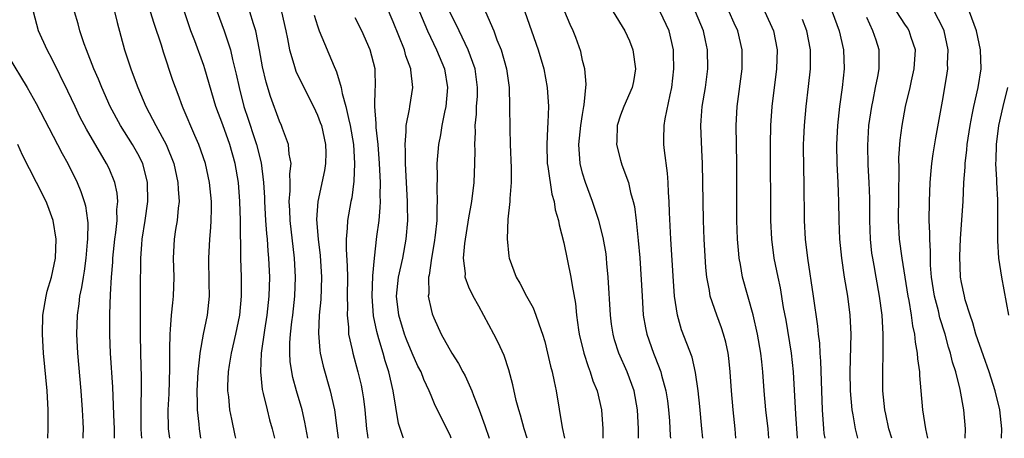
# Model space of a CAD drawing. Units: inches. Extents: x 2631000 to 2634000, y 1518000 to 1518965.
# Drawn here: x 2632546 to 2632650, y 1518000 to 1518044 of the extents above; entities that cross this region are included whole.
import ezdxf

# ---------------------------------------------------------------- set-up
doc = ezdxf.new("R2010")
doc.units = ezdxf.units.IN
doc.header["$MEASUREMENT"] = 0
doc.layers.add('LD26311518_2ft', color=254, linetype='Continuous')

msp = doc.modelspace()

# ---------------------------------------------------------------- linework, layer by layer
at = {"layer": 'LD26311518_2ft'}
for points, elevation in [([(2632591.14, 1518000), (2632591, 1518000.33), (2632589.45, 1518003.45), (2632589, 1518004.51), (2632588.81, 1518005), (2632588.22, 1518006.22), (2632587.94, 1518007), (2632587.62, 1518007.62), (2632587, 1518008.97), (2632586.42, 1518010.42), (2632586.21, 1518011), (2632585.59, 1518013), (2632585.36, 1518015), (2632585.58, 1518017), (2632586.01, 1518019), (2632586.38, 1518021), (2632586.55, 1518023), (2632586.52, 1518024.52), (2632586.53, 1518025), (2632586.31, 1518029), (2632586.31, 1518030.31), (2632586.26, 1518031), (2632586.38, 1518032.38), (2632586.36, 1518033), (2632586.72, 1518034.72), (2632586.75, 1518035), (2632587.09, 1518037), (2632586.87, 1518038.87), (2632586.86, 1518039), (2632586.35, 1518040.35), (2632586.18, 1518041), (2632585, 1518043.96), (2632583, 1518048.68)], 8692), ([(2632641.46, 1518000), (2632641.25, 1518001), (2632640.91, 1518003), (2632640.73, 1518005), (2632640.61, 1518006.61), (2632640.6, 1518007), (2632640.4, 1518008.4), (2632640.37, 1518009), (2632640.14, 1518010.14), (2632640.06, 1518011), (2632639.85, 1518011.85), (2632639.71, 1518013), (2632639.47, 1518014.53), (2632639.37, 1518015), (2632638.73, 1518019), (2632638.46, 1518021), (2632638.36, 1518023), (2632638.37, 1518025.63), (2632638.42, 1518028.42), (2632638.4, 1518029.59), (2632638.53, 1518031.47), (2632638.72, 1518033), (2632639.08, 1518035), (2632639.57, 1518037), (2632639.71, 1518037.72), (2632640.01, 1518039), (2632640.13, 1518041), (2632639.69, 1518042.31), (2632639.49, 1518043), (2632639.3, 1518043.3), (2632639, 1518043.71), (2632637.71, 1518045.71)], 8720), ([(2632555.59, 1518000), (2632555.57, 1518001), (2632555.51, 1518002.49), (2632555.49, 1518003.49), (2632555.39, 1518005.39), (2632555.17, 1518009), (2632555.09, 1518010.91), (2632555.09, 1518013.09), (2632555.17, 1518015.17), (2632555.28, 1518017), (2632555.4, 1518018.6), (2632555.42, 1518019), (2632555.62, 1518021), (2632555.72, 1518021.72), (2632555.85, 1518023), (2632555.84, 1518024.16), (2632555.92, 1518025), (2632555.85, 1518025.85), (2632555.6, 1518027), (2632555, 1518028.46), (2632554.75, 1518029), (2632552.62, 1518032.62), (2632551.93, 1518033.93), (2632551.41, 1518035), (2632550.64, 1518036.64), (2632549, 1518039.99), (2632548.46, 1518041), (2632547.57, 1518043), (2632547.03, 1518045)], 8672), ([(2632558.46, 1518000), (2632558.42, 1518000.42), (2632558.39, 1518001), (2632558.4, 1518002.4), (2632558.38, 1518003.62), (2632558.42, 1518005), (2632558.42, 1518006.42), (2632558.35, 1518009), (2632558.33, 1518011), (2632558.34, 1518012.34), (2632558.32, 1518017), (2632558.35, 1518017.65), (2632558.35, 1518019), (2632558.46, 1518020.46), (2632558.51, 1518021), (2632558.81, 1518023), (2632559.09, 1518025), (2632559.08, 1518027), (2632558.56, 1518029), (2632558.03, 1518030.03), (2632557.47, 1518031), (2632556.2, 1518033), (2632555.13, 1518035), (2632554.23, 1518037), (2632553.88, 1518037.88), (2632553.39, 1518039), (2632552.61, 1518041), (2632552.37, 1518041.63), (2632551.91, 1518043), (2632551.73, 1518043.73), (2632551.34, 1518045)], 8674), ([(2632555.47, 1518045.47), (2632555.86, 1518043.86), (2632556.65, 1518041), (2632557.29, 1518039), (2632557.77, 1518037.77), (2632558.04, 1518037), (2632558.34, 1518036.34), (2632558.89, 1518035), (2632559.95, 1518033), (2632561.05, 1518031), (2632561.85, 1518029), (2632562.28, 1518027), (2632562.29, 1518026.29), (2632562.39, 1518025), (2632562.29, 1518024.29), (2632562.18, 1518023), (2632562.02, 1518022.02), (2632561.89, 1518021), (2632561.79, 1518019), (2632561.84, 1518017), (2632561.79, 1518015), (2632561.69, 1518014.31), (2632561.57, 1518013), (2632561.47, 1518011.47), (2632561.41, 1518011), (2632561.4, 1518009.4), (2632561.37, 1518009), (2632561.39, 1518007.39), (2632561.3, 1518004.7), (2632561.21, 1518003), (2632561.24, 1518001), (2632561.38, 1518000)], 8676), ([(2632564.69, 1518000), (2632564.54, 1518001), (2632564.51, 1518001.49), (2632564.35, 1518003), (2632564.36, 1518003.64), (2632564.31, 1518005), (2632564.4, 1518007), (2632564.6, 1518008.6), (2632564.62, 1518009), (2632564.98, 1518011), (2632565.39, 1518013), (2632565.6, 1518015), (2632565.59, 1518016.41), (2632565.53, 1518019), (2632565.64, 1518021), (2632565.75, 1518022.25), (2632565.79, 1518023), (2632565.82, 1518024.18), (2632565.82, 1518025), (2632565.62, 1518027), (2632565.17, 1518029), (2632564.47, 1518031), (2632564.05, 1518031.95), (2632562.84, 1518034.84), (2632562.76, 1518035), (2632562.29, 1518036.29), (2632562.01, 1518037), (2632561.74, 1518037.74), (2632560.75, 1518040.75), (2632560.53, 1518041.47), (2632559.76, 1518043.76), (2632559.39, 1518045)], 8678), ([(2632568.38, 1518000), (2632568.31, 1518000.31), (2632567.97, 1518002.03), (2632567.76, 1518003), (2632567.64, 1518004.36), (2632567.55, 1518005), (2632567.55, 1518005.55), (2632567.62, 1518007), (2632567.71, 1518007.71), (2632567.93, 1518009), (2632568.4, 1518011), (2632568.81, 1518013), (2632569, 1518015), (2632568.98, 1518017), (2632568.92, 1518019), (2632568.87, 1518023), (2632568.81, 1518025), (2632568.67, 1518027), (2632568.33, 1518029), (2632567.74, 1518031), (2632567, 1518033.08), (2632566.29, 1518035), (2632565.11, 1518039), (2632565, 1518039.34), (2632564.05, 1518041.95), (2632563.65, 1518043), (2632562.96, 1518045)], 8680), ([(2632566.42, 1518045), (2632567.16, 1518043), (2632567.81, 1518041), (2632568.03, 1518039.97), (2632568.43, 1518038.43), (2632568.73, 1518037), (2632569.25, 1518035), (2632569.69, 1518033.69), (2632570.35, 1518031.65), (2632570.58, 1518031), (2632571.07, 1518029.07), (2632571.32, 1518027), (2632571.4, 1518025.4), (2632571.4, 1518025), (2632571.52, 1518023), (2632571.61, 1518021.61), (2632571.68, 1518021), (2632571.77, 1518019.77), (2632571.85, 1518019), (2632571.95, 1518017), (2632571.89, 1518015), (2632571.67, 1518013), (2632571.41, 1518011.41), (2632571.06, 1518009), (2632570.98, 1518007), (2632571.16, 1518005.16), (2632571.28, 1518004.72), (2632571.68, 1518003), (2632571.96, 1518001.96), (2632572.23, 1518001), (2632572.46, 1518000)], 8682), ([(2632576, 1518000), (2632575.69, 1518001.69), (2632575.39, 1518003), (2632574.8, 1518005), (2632574.41, 1518006.41), (2632574.29, 1518007), (2632574.12, 1518008.12), (2632574.08, 1518009), (2632574.09, 1518010.09), (2632574.16, 1518011), (2632574.3, 1518012.3), (2632574.39, 1518013), (2632574.62, 1518015), (2632574.69, 1518017), (2632574.58, 1518019), (2632574.12, 1518023), (2632574.09, 1518024.09), (2632574.03, 1518025), (2632574.12, 1518026.12), (2632574.12, 1518027), (2632574.09, 1518027.91), (2632574.22, 1518029), (2632574.03, 1518029.97), (2632573.96, 1518031), (2632573.32, 1518032.68), (2632573.21, 1518033), (2632573, 1518033.46), (2632572.05, 1518036.05), (2632571.58, 1518037.58), (2632571.2, 1518039.2), (2632570.9, 1518041), (2632570.51, 1518043), (2632570.25, 1518043.75), (2632569.86, 1518045)], 8684), ([(2632573.2, 1518045), (2632573.68, 1518043), (2632573.86, 1518042.14), (2632574.06, 1518041), (2632574.53, 1518039.47), (2632574.64, 1518039), (2632574.73, 1518038.73), (2632575.56, 1518037), (2632576.58, 1518035), (2632577, 1518034.11), (2632577.31, 1518033.31), (2632577.42, 1518033), (2632577.86, 1518031), (2632577.88, 1518030.12), (2632577.87, 1518029), (2632577.75, 1518028.25), (2632577.04, 1518025), (2632576.92, 1518023.08), (2632577.07, 1518021), (2632577.28, 1518019.28), (2632577.43, 1518017), (2632577.35, 1518014.65), (2632577.2, 1518013), (2632577.11, 1518011.11), (2632577.25, 1518009.25), (2632577.29, 1518009), (2632577.6, 1518007.6), (2632578.34, 1518005), (2632578.8, 1518003), (2632579.06, 1518001.06), (2632579.19, 1518000)], 8686), ([(2632576.65, 1518044.65), (2632577, 1518043.52), (2632577.19, 1518043), (2632578.78, 1518039.22), (2632578.92, 1518038.92), (2632579, 1518038.67), (2632579.51, 1518037), (2632579.61, 1518036.39), (2632580.01, 1518035), (2632580.27, 1518033.73), (2632580.47, 1518033), (2632580.8, 1518031), (2632580.93, 1518029), (2632580.86, 1518027.14), (2632580.62, 1518025.38), (2632580.53, 1518025), (2632580.18, 1518023), (2632580.16, 1518022.16), (2632580.04, 1518021), (2632580.03, 1518019.97), (2632580.15, 1518018.15), (2632580.17, 1518017), (2632580.15, 1518015), (2632580.17, 1518013.83), (2632580.13, 1518013), (2632580.28, 1518011.72), (2632580.3, 1518011), (2632580.68, 1518009.32), (2632580.73, 1518009), (2632581.28, 1518007), (2632581.61, 1518005.61), (2632581.74, 1518005), (2632581.85, 1518004.15), (2632582.02, 1518003), (2632582.2, 1518001), (2632582.28, 1518000.28), (2632582.33, 1518000)], 8688), ([(2632587.78, 1518045), (2632588.61, 1518043), (2632589.59, 1518041), (2632590.43, 1518039), (2632590.75, 1518037), (2632590.55, 1518035), (2632590.41, 1518034.41), (2632590.13, 1518033), (2632589.99, 1518032.01), (2632589.78, 1518031), (2632589.61, 1518029), (2632589.63, 1518027.64), (2632589.6, 1518026.4), (2632589.66, 1518025), (2632589.61, 1518024.39), (2632589.61, 1518023), (2632589.45, 1518021.45), (2632589.34, 1518020.66), (2632589.04, 1518019), (2632588.79, 1518017.21), (2632588.74, 1518017), (2632588.75, 1518015.25), (2632588.71, 1518015), (2632589, 1518013.59), (2632589.12, 1518013.12), (2632589.29, 1518012.71), (2632590.08, 1518011), (2632591.19, 1518009), (2632591.9, 1518007.9), (2632592.36, 1518007), (2632592.59, 1518006.59), (2632593.32, 1518005), (2632593.49, 1518004.51), (2632594.08, 1518003), (2632594.66, 1518001.34), (2632595.14, 1518000)], 8694), ([(2632599.14, 1518000), (2632598.83, 1518001), (2632598.44, 1518002.45), (2632598.27, 1518003), (2632598, 1518004), (2632597.65, 1518005.65), (2632597.22, 1518007.22), (2632596.72, 1518008.72), (2632596.1, 1518010.1), (2632595.63, 1518011), (2632594.04, 1518013.96), (2632593.44, 1518015), (2632593, 1518015.95), (2632592.61, 1518017), (2632592.62, 1518017.38), (2632592.41, 1518019), (2632592.56, 1518020.56), (2632593, 1518023.28), (2632593.3, 1518025), (2632593.54, 1518027), (2632593.62, 1518029), (2632593.64, 1518030.36), (2632593.63, 1518031), (2632593.68, 1518032.32), (2632593.67, 1518033), (2632593.79, 1518034.21), (2632593.81, 1518035), (2632593.89, 1518036.11), (2632593.9, 1518037), (2632593.66, 1518039), (2632592.93, 1518041), (2632591.95, 1518043), (2632590.99, 1518045)], 8696), ([(2632594.75, 1518045), (2632595.61, 1518043), (2632595.96, 1518042.04), (2632596.39, 1518041), (2632596.96, 1518039), (2632597.24, 1518037), (2632597.29, 1518035), (2632597.31, 1518032.69), (2632597.36, 1518031), (2632597.46, 1518028.54), (2632597.46, 1518027), (2632597.32, 1518025.32), (2632597.33, 1518025), (2632597.12, 1518023.12), (2632597.04, 1518021.04), (2632597.21, 1518019.21), (2632597.25, 1518019), (2632597.97, 1518017), (2632598.38, 1518016.38), (2632599.09, 1518015), (2632599.78, 1518013.78), (2632600.07, 1518013), (2632600.61, 1518011.39), (2632600.76, 1518011), (2632601, 1518010.2), (2632601.31, 1518009), (2632601.62, 1518007.62), (2632601.8, 1518007), (2632601.98, 1518005.98), (2632602.21, 1518005), (2632602.85, 1518001.15), (2632603.1, 1518000)], 8698), ([(2632598.89, 1518045), (2632600.29, 1518041), (2632600.89, 1518039), (2632601.26, 1518037), (2632601.39, 1518035), (2632601.34, 1518033.34), (2632601.28, 1518032.72), (2632601.21, 1518031), (2632601.27, 1518029), (2632601.33, 1518028.67), (2632601.76, 1518025.76), (2632602, 1518025), (2632602.11, 1518024.11), (2632602.44, 1518023), (2632602.51, 1518022.51), (2632603, 1518020.63), (2632603.76, 1518017), (2632603.88, 1518016.12), (2632604.25, 1518014.24), (2632604.36, 1518013), (2632604.56, 1518011.44), (2632604.63, 1518011), (2632605.12, 1518009), (2632605.57, 1518007.57), (2632605.81, 1518007), (2632606.08, 1518006.08), (2632606.53, 1518005), (2632606.99, 1518003), (2632607.13, 1518001), (2632607.15, 1518000)], 8700), ([(2632610.9, 1518000), (2632610.89, 1518001), (2632610.81, 1518003), (2632610.45, 1518005), (2632609.71, 1518007), (2632608.82, 1518009), (2632608.38, 1518010.38), (2632608.21, 1518011), (2632608.06, 1518012.06), (2632607.95, 1518013), (2632607.71, 1518017), (2632607.57, 1518018.43), (2632607.53, 1518019), (2632607.47, 1518019.47), (2632607.18, 1518021.18), (2632606.71, 1518023), (2632606.05, 1518025), (2632605.29, 1518027), (2632605, 1518027.96), (2632604.74, 1518029), (2632604.61, 1518031), (2632604.82, 1518033), (2632605, 1518034.17), (2632605.14, 1518035), (2632605.18, 1518035.18), (2632605.37, 1518037.37), (2632605.22, 1518039), (2632605, 1518039.88), (2632604.81, 1518040.81), (2632604.28, 1518042.28), (2632604, 1518043), (2632603.68, 1518043.68), (2632603.13, 1518045)], 8702), ([(2632608.21, 1518045), (2632609.47, 1518043), (2632609.95, 1518041.95), (2632610.31, 1518041), (2632610.58, 1518039), (2632610.36, 1518037.64), (2632610.24, 1518037), (2632609.36, 1518035), (2632609, 1518034.09), (2632608.65, 1518033), (2632608.6, 1518031.4), (2632608.57, 1518031), (2632609, 1518029.36), (2632609.15, 1518028.85), (2632609.83, 1518027), (2632610.06, 1518025.94), (2632610.34, 1518025), (2632610.47, 1518024.47), (2632610.65, 1518023), (2632610.88, 1518020.88), (2632611.03, 1518019.03), (2632611.27, 1518015), (2632611.41, 1518013), (2632611.65, 1518011.65), (2632611.78, 1518011), (2632612.48, 1518009), (2632612.64, 1518008.64), (2632613.26, 1518007), (2632613.33, 1518006.67), (2632613.79, 1518005), (2632613.95, 1518003.95), (2632614.07, 1518003), (2632614.16, 1518001.84), (2632614.26, 1518000.26), (2632614.29, 1518000)], 8704), ([(2632617.7, 1518000), (2632617.59, 1518001), (2632617.36, 1518003.36), (2632617.19, 1518005), (2632616.93, 1518006.93), (2632616.55, 1518008.55), (2632616.02, 1518010.02), (2632615.45, 1518011.45), (2632615, 1518013), (2632614.71, 1518015), (2632614.59, 1518016.59), (2632614.32, 1518021), (2632614.18, 1518023.82), (2632614.14, 1518025), (2632614.06, 1518025.94), (2632614.02, 1518027), (2632613.96, 1518027.96), (2632613.63, 1518030.37), (2632613.57, 1518031), (2632613.57, 1518031.57), (2632613.61, 1518033), (2632613.71, 1518033.71), (2632614.24, 1518036.24), (2632614.42, 1518037), (2632614.64, 1518039), (2632614.61, 1518040.61), (2632614.58, 1518041), (2632614.15, 1518043), (2632613.19, 1518045)], 8706), ([(2632621.18, 1518000), (2632621.11, 1518001), (2632620.9, 1518003), (2632620.72, 1518005), (2632620.59, 1518007), (2632620.44, 1518008.44), (2632620.36, 1518009), (2632620.13, 1518010.13), (2632619.89, 1518011), (2632619.67, 1518011.67), (2632619.16, 1518013), (2632618.48, 1518015), (2632618.39, 1518015.61), (2632618.12, 1518017), (2632618.01, 1518018.01), (2632617.83, 1518021), (2632617.75, 1518023), (2632617.7, 1518027), (2632617.65, 1518029), (2632617.57, 1518030.43), (2632617.49, 1518033), (2632617.52, 1518033.52), (2632617.63, 1518035), (2632617.96, 1518037), (2632618.23, 1518039), (2632618.19, 1518041), (2632617.97, 1518041.97), (2632617.76, 1518043), (2632616.92, 1518045)], 8708), ([(2632624.67, 1518000), (2632624.6, 1518001), (2632624.36, 1518003), (2632624.17, 1518005), (2632624.03, 1518007), (2632623.92, 1518008.08), (2632623.81, 1518009), (2632623.47, 1518011), (2632623.02, 1518013.02), (2632621.88, 1518017), (2632621.66, 1518018.34), (2632621.53, 1518019), (2632621.48, 1518019.48), (2632621.36, 1518021), (2632621.29, 1518023), (2632621.27, 1518025), (2632621.27, 1518029), (2632621.22, 1518033), (2632621.32, 1518035), (2632621.84, 1518039), (2632621.84, 1518040.16), (2632621.85, 1518041), (2632621.39, 1518043), (2632621, 1518043.81), (2632620.46, 1518045)], 8710), ([(2632624.22, 1518045), (2632625.16, 1518043), (2632625.53, 1518041), (2632625.47, 1518039), (2632624.98, 1518035), (2632624.85, 1518033), (2632624.81, 1518031), (2632624.84, 1518023), (2632624.94, 1518021), (2632625.2, 1518019), (2632625.6, 1518017), (2632625.86, 1518015.86), (2632626.19, 1518013.81), (2632626.45, 1518012.45), (2632627.02, 1518009), (2632627.23, 1518007), (2632627.47, 1518002.53), (2632627.66, 1518000)], 8712), ([(2632631.34, 1518045), (2632632.08, 1518043), (2632632.54, 1518041), (2632632.6, 1518039), (2632632.4, 1518037), (2632632.13, 1518035), (2632631.91, 1518033), (2632631.8, 1518031), (2632631.83, 1518029), (2632631.95, 1518027), (2632631.97, 1518025.97), (2632632.02, 1518025), (2632632.05, 1518023), (2632632.13, 1518021), (2632632.32, 1518019), (2632632.61, 1518017), (2632632.95, 1518015), (2632633.22, 1518013), (2632633.31, 1518011), (2632633.2, 1518007), (2632633.25, 1518005), (2632633.43, 1518003), (2632633.54, 1518002.46), (2632633.78, 1518001), (2632634.02, 1518000.02), (2632634.03, 1518000)], 8716), ([(2632645.39, 1518000), (2632645.41, 1518001), (2632645.24, 1518003), (2632644.86, 1518005.14), (2632644.4, 1518007), (2632644.05, 1518008.05), (2632643.85, 1518009), (2632643.63, 1518009.63), (2632643.26, 1518011), (2632642.72, 1518012.72), (2632642.56, 1518013.44), (2632642.15, 1518015), (2632641.84, 1518017), (2632641.74, 1518018.26), (2632641.71, 1518019), (2632641.72, 1518019.72), (2632641.64, 1518021), (2632641.65, 1518021.65), (2632641.59, 1518023), (2632641.61, 1518025), (2632641.68, 1518027), (2632641.78, 1518028.22), (2632641.86, 1518029), (2632642, 1518030), (2632642.28, 1518031.72), (2632643, 1518035.57), (2632643.24, 1518037), (2632643.47, 1518038.53), (2632643.54, 1518039), (2632643.53, 1518039.53), (2632643.59, 1518041), (2632643.17, 1518043), (2632643, 1518043.38), (2632642.14, 1518045)], 8722), ([(2632649.22, 1518000), (2632649.26, 1518001), (2632649.04, 1518003), (2632648.56, 1518005), (2632647.93, 1518007), (2632647.31, 1518008.69), (2632646.53, 1518011), (2632646.2, 1518012.2), (2632645.9, 1518013), (2632645.4, 1518014.6), (2632645.3, 1518015), (2632645, 1518016.45), (2632644.91, 1518017), (2632644.83, 1518019.17), (2632644.91, 1518021.09), (2632645.16, 1518025), (2632645.26, 1518027), (2632645.38, 1518028.62), (2632645.39, 1518029), (2632645.56, 1518030.44), (2632645.6, 1518031), (2632645.9, 1518033), (2632646.14, 1518034.14), (2632646.3, 1518035), (2632646.75, 1518037), (2632647.07, 1518039), (2632647.02, 1518041), (2632646.57, 1518043), (2632645.84, 1518045)], 8724), ([(2632586.1, 1518000), (2632586.07, 1518000.07), (2632585.57, 1518001.57), (2632584.99, 1518005), (2632584.54, 1518007), (2632584.16, 1518008.16), (2632583.94, 1518009), (2632583.5, 1518010.49), (2632583.26, 1518011.26), (2632582.91, 1518012.91), (2632582.77, 1518015), (2632582.85, 1518017.15), (2632583.02, 1518019), (2632583.29, 1518021.29), (2632583.52, 1518023), (2632583.64, 1518024.36), (2632583.65, 1518025), (2632583.63, 1518025.63), (2632583.66, 1518027), (2632583.57, 1518029), (2632583.41, 1518031), (2632583.21, 1518032.79), (2632583.2, 1518033), (2632583.21, 1518033.21), (2632583.07, 1518035), (2632583.11, 1518036.88), (2632583.13, 1518037), (2632583.09, 1518039), (2632582.57, 1518041), (2632581.68, 1518043), (2632581, 1518044.36)], 8690), ([(2632630.6, 1518000), (2632630.51, 1518000.51), (2632630.46, 1518001), (2632630.32, 1518003), (2632630.24, 1518005), (2632630.15, 1518008.15), (2632630.08, 1518009), (2632630.03, 1518010.03), (2632629.9, 1518011), (2632629.83, 1518011.83), (2632629.38, 1518015), (2632628.77, 1518019), (2632628.52, 1518021), (2632628.41, 1518023), (2632628.39, 1518027), (2632628.36, 1518028.36), (2632628.33, 1518031), (2632628.35, 1518031.65), (2632628.41, 1518033), (2632628.6, 1518035), (2632628.86, 1518037.14), (2632629.06, 1518039), (2632629.06, 1518041), (2632628.66, 1518043), (2632628.2, 1518044.2)], 8714), ([(2632637.66, 1518000), (2632637.34, 1518001), (2632637, 1518002.54), (2632636.9, 1518003), (2632636.7, 1518005), (2632636.68, 1518007), (2632636.73, 1518009), (2632636.72, 1518010.72), (2632636.73, 1518011), (2632636.61, 1518013), (2632636.34, 1518015), (2632635.98, 1518017), (2632635.78, 1518018.22), (2632635.63, 1518019), (2632635.55, 1518019.55), (2632635.4, 1518021), (2632635.33, 1518023), (2632635.31, 1518025.31), (2632635.25, 1518027), (2632635.15, 1518028.85), (2632635.1, 1518030.9), (2632635.22, 1518033), (2632635.52, 1518035), (2632635.68, 1518035.68), (2632635.93, 1518037), (2632636.18, 1518038.18), (2632636.31, 1518039), (2632636.29, 1518039.71), (2632636.3, 1518041), (2632635.99, 1518042.01), (2632635.65, 1518043), (2632635, 1518044.39)], 8718), ([(2632544.34, 1518040.34), (2632546.37, 1518037), (2632547.32, 1518035.32), (2632549.57, 1518031), (2632550.05, 1518030.05), (2632550.64, 1518029), (2632551.64, 1518027), (2632552.04, 1518026.04), (2632552.39, 1518025), (2632552.52, 1518024.52), (2632552.73, 1518023), (2632552.75, 1518022.75), (2632552.72, 1518021), (2632552.7, 1518020.7), (2632552.55, 1518019), (2632552.37, 1518017.63), (2632552.26, 1518017), (2632552.1, 1518015.9), (2632551.89, 1518015), (2632551.81, 1518014.19), (2632551.63, 1518013), (2632551.57, 1518011), (2632551.68, 1518009), (2632552.03, 1518005), (2632552.18, 1518003), (2632552.25, 1518001.75), (2632552.27, 1518001), (2632552.25, 1518000.25), (2632552.25, 1518000)], 8670), ([(2632650, 1518013), (2632649.26, 1518017), (2632648.94, 1518019), (2632648.82, 1518020.82), (2632648.84, 1518022.84), (2632648.85, 1518023.15), (2632648.83, 1518025.17), (2632648.72, 1518027), (2632648.72, 1518027.28), (2632648.64, 1518029), (2632648.66, 1518029.34), (2632648.7, 1518031), (2632648.95, 1518033), (2632649.39, 1518035), (2632649.89, 1518037)], 8726), ([(2632548.53, 1518000), (2632548.57, 1518001), (2632548.59, 1518003), (2632548.46, 1518005), (2632548.07, 1518009), (2632547.97, 1518011), (2632548.03, 1518013), (2632548.35, 1518015), (2632548.48, 1518015.52), (2632548.92, 1518017), (2632549.35, 1518019), (2632549.43, 1518021), (2632549.11, 1518023), (2632548.54, 1518024.54), (2632548.35, 1518025), (2632547.36, 1518027), (2632545.87, 1518029.87), (2632545.36, 1518031)], 8668)]:
    msp.add_lwpolyline(points, dxfattribs=dict(at, elevation=elevation))

doc.saveas('drawing.dxf')
